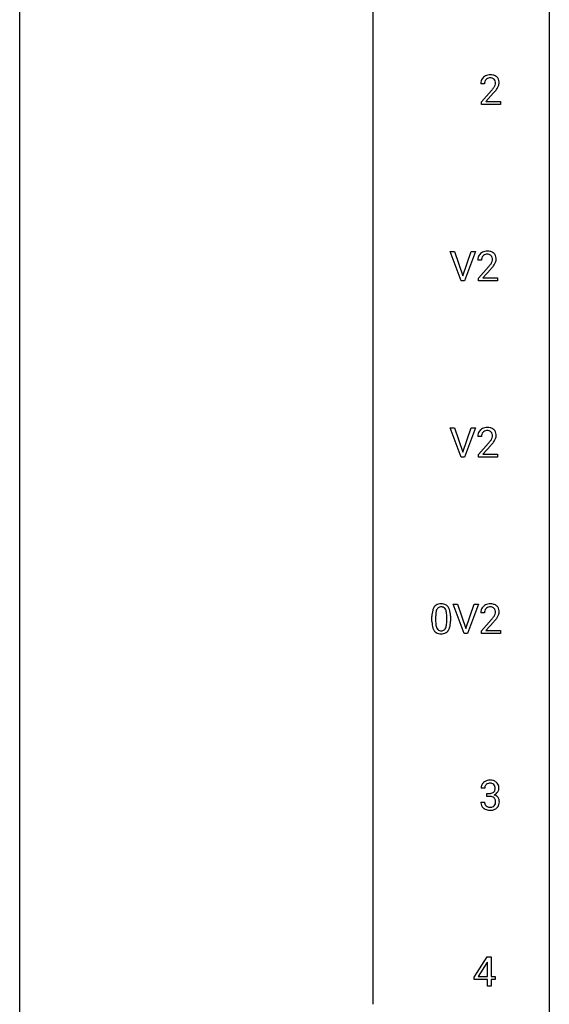
# Model space of a CAD drawing. Extents: x 3 to 27, y -3 to 172.
# Drawn here: x 3 to 27, y 83 to 128 of the extents above; entities that cross this region are included whole.
import ezdxf

# ---------------------------------------------------------------- set-up
doc = ezdxf.new("R2010")
doc.units = 0
doc.layers.add('DEFAULT_255_1_388', color=255, linetype='CONTINUOUS')
doc.layers.add('DEFAULT_255_2_778', color=255, linetype='CONTINUOUS')

msp = doc.modelspace()

# ---------------------------------------------------------------- linework, layer by layer
at = {"layer": 'DEFAULT_255_1_388'}
for p, q in [((23.677, 124.642), (23.51, 124.642)), ((23.536, 123.835), (23.991, 124.341)), ((24.089, 124.233), (23.737, 123.851)), ((23.536, 123.714), (23.536, 123.835)), ((24.398, 123.714), (23.536, 123.714)), ((23.737, 123.851), (24.398, 123.851)), ((24.398, 123.851), (24.398, 123.714)), ((22.628, 115.777), (22.141, 117.092)), ((22.141, 117.092), (22.33, 117.092)), ((22.33, 117.092), (22.704, 116.007)), ((22.704, 116.007), (23.08, 117.092)), ((23.269, 117.092), (22.782, 115.777)), ((23.08, 117.092), (23.269, 117.092)), ((23.544, 116.705), (23.377, 116.705)), ((23.402, 115.897), (23.858, 116.403)), ((23.956, 116.296), (23.604, 115.913)), ((22.782, 115.777), (22.628, 115.777)), ((23.402, 115.777), (23.402, 115.897)), ((24.264, 115.777), (23.402, 115.777)), ((23.604, 115.913), (24.264, 115.913)), ((24.264, 115.913), (24.264, 115.777)), ((22.628, 107.839), (22.141, 109.155)), ((22.141, 109.155), (22.33, 109.155)), ((22.33, 109.155), (22.704, 108.07)), ((22.704, 108.07), (23.08, 109.155)), ((23.269, 109.155), (22.782, 107.839)), ((23.08, 109.155), (23.269, 109.155)), ((23.544, 108.767), (23.377, 108.767)), ((23.402, 107.96), (23.858, 108.466)), ((23.956, 108.358), (23.604, 107.976)), ((22.782, 107.839), (22.628, 107.839)), ((23.402, 107.839), (23.402, 107.96)), ((24.264, 107.839), (23.402, 107.839)), ((23.604, 107.976), (24.264, 107.976)), ((24.264, 107.976), (24.264, 107.839)), ((22.763, 99.902), (22.275, 101.217)), ((22.275, 101.217), (22.464, 101.217)), ((22.464, 101.217), (22.838, 100.132)), ((22.838, 100.132), (23.214, 101.217)), ((23.404, 101.217), (22.916, 99.902)), ((23.214, 101.217), (23.404, 101.217)), ((21.315, 100.44), (21.315, 100.664)), ((21.482, 100.704), (21.482, 100.437)), ((21.978, 100.418), (21.978, 100.692)), ((22.145, 100.68), (22.145, 100.463)), ((23.679, 100.83), (23.512, 100.83)), ((23.537, 100.022), (23.992, 100.528)), ((24.091, 100.421), (23.738, 100.038)), ((22.916, 99.902), (22.763, 99.902)), ((23.537, 99.902), (23.537, 100.022)), ((24.399, 99.902), (23.537, 99.902)), ((23.738, 100.038), (24.399, 100.038)), ((24.399, 100.038), (24.399, 99.902)), ((23.69, 92.935), (23.523, 92.935)), ((23.779, 92.567), (23.779, 92.704)), ((23.779, 92.704), (23.904, 92.704)), ((23.511, 92.311), (23.679, 92.311)), ((23.904, 92.567), (23.779, 92.567)), ((23.209, 84.431), (23.799, 85.342)), ((23.809, 85.114), (23.789, 85.078)), ((23.799, 85.342), (23.977, 85.342)), ((23.809, 84.469), (23.809, 85.114)), ((23.977, 85.342), (23.977, 84.469)), ((23.789, 85.078), (23.399, 84.469)), ((23.209, 84.332), (23.209, 84.431)), ((23.809, 84.332), (23.209, 84.332)), ((23.399, 84.469), (23.809, 84.469)), ((23.809, 84.027), (23.809, 84.332)), ((23.977, 84.469), (24.159, 84.469)), ((24.159, 84.332), (23.977, 84.332)), ((23.977, 84.332), (23.977, 84.027)), ((24.159, 84.469), (24.159, 84.332)), ((23.977, 84.027), (23.809, 84.027))]:
    msp.add_line(p, q, dxfattribs=at)
for centre, radius, start, end in [((23.898, 124.65), 0.394, 100.787, 133.4382), ((23.937, 124.476), 0.572, 89.6607, 101.3702), ((23.944, 124.483), 0.565, 78.2173, 90.4129), ((23.984, 124.666), 0.378, 55.9269, 78.4888), ((24.006, 124.704), 0.334, 47.9298, 55.4049), ((23.968, 124.647), 0.458, 163.2878, 180.5582), ((23.878, 124.672), 0.364, 133.4541, 162.9471), ((24.126, 124.642), 0.448, 178.4391, 180.0084), ((24.028, 124.648), 0.351, 165.9091, 178.8685), ((23.915, 124.678), 0.234, 136.1757, 166.3673), ((23.901, 124.689), 0.216, 129.7286, 135.7539), ((23.91, 124.675), 0.233, 102.1738, 129.2061), ((23.938, 124.559), 0.352, 89.5461, 102.5418), ((23.941, 124.619), 0.291, 82.1602, 90.1506), ((23.956, 124.702), 0.207, 43.4417, 83.1661), ((23.947, 124.694), 0.219, 16.1713, 43.5286), ((23.851, 124.679), 0.318, 331.4255, 352.9366), ((23.89, 124.678), 0.278, 359.4863, 15.9343), ((23.867, 124.676), 0.302, 353.2258, 0.0166), ((24.018, 124.715), 0.318, 4.3348, 48.056), ((23.638, 124.82), 0.721, 326.9133, 338.3508), ((23.943, 124.703), 0.394, 337.8914, 358.9968), ((23.895, 124.696), 0.442, 359.9252, 5.5972), ((22.473, 125.683), 2.026, 318.5133, 320.7829), ((23.068, 125.198), 1.259, 320.7373, 323.9739), ((23.509, 124.879), 0.715, 323.8963, 328.6419), ((22.758, 125.464), 1.813, 317.2588, 319.9046), ((23.739, 124.737), 0.444, 328.8295, 331.7891), ((23.189, 125.108), 1.254, 319.6472, 327.096), ((23.765, 116.713), 0.394, 100.787, 133.4382), ((23.804, 116.539), 0.572, 89.6607, 101.3702), ((23.811, 116.545), 0.565, 78.2173, 90.4129), ((23.851, 116.728), 0.378, 55.9269, 78.4888), ((23.873, 116.766), 0.334, 47.9298, 55.4049), ((23.885, 116.778), 0.318, 4.3348, 48.056), ((23.835, 116.709), 0.458, 163.2878, 180.5582), ((23.744, 116.734), 0.364, 133.4541, 162.9471), ((23.895, 116.71), 0.351, 165.9091, 178.8685), ((23.993, 116.705), 0.448, 178.4391, 180.0084), ((23.782, 116.741), 0.234, 136.1757, 166.3673), ((23.768, 116.751), 0.216, 129.7286, 135.7539), ((23.777, 116.737), 0.233, 102.1738, 129.2061), ((23.804, 116.622), 0.352, 89.5461, 102.5418), ((23.808, 116.682), 0.291, 82.1602, 90.1506), ((23.823, 116.765), 0.207, 43.4417, 83.1661), ((23.376, 116.942), 0.715, 323.8963, 328.6419), ((23.814, 116.756), 0.219, 16.1713, 43.5286), ((23.606, 116.8), 0.444, 328.8295, 331.7891), ((23.718, 116.742), 0.318, 331.4255, 352.9366), ((23.757, 116.741), 0.278, 359.4863, 15.9343), ((23.734, 116.738), 0.302, 353.2258, 0.0166), ((23.504, 116.883), 0.721, 326.9133, 338.3508), ((23.81, 116.765), 0.394, 337.8914, 358.9968), ((23.761, 116.759), 0.442, 359.9252, 5.5972), ((22.34, 117.745), 2.026, 318.5133, 320.7829), ((22.935, 117.261), 1.259, 320.7373, 323.9739), ((22.625, 117.526), 1.813, 317.2588, 319.9046), ((23.056, 117.17), 1.254, 319.6472, 327.096), ((23.744, 108.797), 0.364, 133.4541, 162.9471), ((23.765, 108.775), 0.394, 100.787, 133.4382), ((23.777, 108.8), 0.233, 102.1738, 129.2061), ((23.804, 108.601), 0.572, 89.6607, 101.3702), ((23.804, 108.684), 0.352, 89.5461, 102.5418), ((23.811, 108.608), 0.565, 78.2173, 90.4129), ((23.808, 108.744), 0.291, 82.1602, 90.1506), ((23.823, 108.827), 0.207, 43.4417, 83.1661), ((23.851, 108.791), 0.378, 55.9269, 78.4888), ((23.873, 108.829), 0.334, 47.9298, 55.4049), ((23.885, 108.84), 0.318, 4.3348, 48.056), ((23.835, 108.772), 0.458, 163.2878, 180.5582), ((23.895, 108.773), 0.351, 165.9091, 178.8685), ((23.993, 108.767), 0.448, 178.4391, 180.0084), ((23.782, 108.803), 0.234, 136.1757, 166.3673), ((23.768, 108.814), 0.216, 129.7286, 135.7539), ((22.935, 109.323), 1.259, 320.7373, 323.9739), ((23.376, 109.004), 0.715, 323.8963, 328.6419), ((23.814, 108.819), 0.219, 16.1713, 43.5286), ((23.606, 108.862), 0.444, 328.8295, 331.7891), ((23.718, 108.804), 0.318, 331.4255, 352.9366), ((23.757, 108.803), 0.278, 359.4863, 15.9343), ((23.734, 108.801), 0.302, 353.2258, 0.0166), ((23.504, 108.945), 0.721, 326.9133, 338.3508), ((23.81, 108.828), 0.394, 337.8914, 358.9968), ((23.761, 108.821), 0.442, 359.9252, 5.5972), ((22.34, 109.808), 2.026, 318.5133, 320.7829), ((22.625, 109.589), 1.813, 317.2588, 319.9046), ((23.056, 109.233), 1.254, 319.6472, 327.096), ((21.823, 100.821), 0.492, 148.7922, 164.5682), ((21.716, 100.881), 0.369, 144.5884, 148.1162), ((21.678, 100.908), 0.322, 101.644, 144.5143), ((21.706, 100.906), 0.189, 105.7981, 149.7388), ((21.725, 100.718), 0.518, 89.5283, 102.582), ((21.727, 100.831), 0.267, 89.3804, 105.6764), ((21.734, 100.713), 0.522, 77.0438, 90.5082), ((21.731, 100.802), 0.296, 81.1057, 90.2187), ((21.751, 100.901), 0.195, 30.7408, 82.4658), ((21.78, 100.898), 0.332, 48.2778, 77.4996), ((21.788, 100.912), 0.316, 36.3142, 47.6307), ((21.69, 100.847), 0.434, 18.2931, 35.677), ((23.879, 100.859), 0.364, 133.4541, 162.9471), ((23.899, 100.838), 0.394, 100.787, 133.4382), ((23.912, 100.862), 0.233, 102.1738, 129.2061), ((23.938, 100.664), 0.572, 89.6607, 101.3702), ((23.939, 100.747), 0.352, 89.5461, 102.5418), ((23.946, 100.67), 0.565, 78.2173, 90.4129), ((23.942, 100.807), 0.291, 82.1602, 90.1506), ((23.958, 100.89), 0.207, 43.4417, 83.1661), ((23.986, 100.853), 0.378, 55.9269, 78.4888), ((24.008, 100.891), 0.334, 47.9298, 55.4049), ((24.019, 100.903), 0.318, 4.3348, 48.056), ((22.659, 100.669), 1.344, 173.7674, 180.2316), ((22.151, 100.726), 0.833, 164.3059, 173.9001), ((22.775, 100.693), 1.292, 177.8639, 179.5036), ((22.432, 100.709), 0.95, 172.0258, 178.0705), ((22.061, 100.762), 0.575, 163.3765, 172.1411), ((21.826, 100.834), 0.329, 149.4208, 163.6283), ((21.692, 100.863), 0.265, 24.2875, 31.3934), ((21.56, 100.807), 0.409, 12.0807, 23.8171), ((21.25, 100.738), 0.726, 4.8365, 12.2906), ((20.776, 100.696), 1.202, 359.8093, 4.9408), ((21.404, 100.748), 0.736, 8.0247, 18.5606), ((20.936, 100.679), 1.21, 1.1275, 8.1718), ((20.571, 100.665), 1.575, 0.5433, 1.3867), ((23.969, 100.834), 0.458, 163.2878, 180.5582), ((24.03, 100.835), 0.351, 165.9091, 178.8685), ((24.127, 100.83), 0.448, 178.4391, 180.0084), ((23.916, 100.866), 0.234, 136.1757, 166.3673), ((23.903, 100.876), 0.216, 129.7286, 135.7539), ((23.069, 101.386), 1.259, 320.7373, 323.9739), ((23.51, 101.067), 0.715, 323.8963, 328.6419), ((23.949, 100.881), 0.219, 16.1713, 43.5286), ((23.741, 100.925), 0.444, 328.8295, 331.7891), ((23.853, 100.867), 0.318, 331.4255, 352.9366), ((23.191, 101.295), 1.254, 319.6472, 327.096), ((23.892, 100.866), 0.278, 359.4863, 15.9343), ((23.868, 100.863), 0.302, 353.2258, 0.0166), ((23.639, 101.008), 0.721, 326.9133, 338.3508), ((23.944, 100.89), 0.394, 337.8914, 358.9968), ((23.896, 100.884), 0.442, 359.9252, 5.5972), ((22.827, 100.46), 1.512, 180.7435, 181.1522), ((22.522, 100.449), 1.207, 180.8977, 188.0055), ((22.076, 100.384), 0.757, 187.8816, 198.2347), ((22.653, 100.433), 1.171, 179.7996, 185.2461), ((22.198, 100.39), 0.714, 185.1412, 193.0082), ((21.9, 100.319), 0.408, 192.7897, 205.2507), ((21.642, 100.282), 0.32, 328.6635, 343.3325), ((21.398, 100.359), 0.576, 343.0498, 351.9392), ((21.008, 100.416), 0.97, 351.8072, 357.7958), ((20.644, 100.435), 1.334, 357.5871, 359.2682), ((21.626, 100.304), 0.503, 329.2804, 344.7473), ((21.29, 100.399), 0.853, 344.4935, 353.9764), ((20.768, 100.458), 1.378, 353.8441, 0.2288), ((22.475, 101.87), 2.026, 318.5133, 320.7829), ((22.759, 101.651), 1.813, 317.2588, 319.9046), ((21.797, 100.29), 0.462, 197.9695, 215.2623), ((21.682, 100.213), 0.323, 215.8618, 257.2788), ((21.783, 100.267), 0.279, 205.8002, 211.2546), ((21.724, 100.227), 0.208, 210.379, 238.4008), ((21.727, 100.387), 0.503, 256.6229, 270.5105), ((21.722, 100.233), 0.212, 239.6522, 265.9794), ((21.731, 100.308), 0.288, 265.1324, 270.0603), ((21.734, 100.272), 0.251, 269.3314, 287.218), ((21.735, 100.401), 0.517, 269.5979, 281.6733), ((21.75, 100.215), 0.193, 287.7958, 329.0809), ((21.78, 100.213), 0.324, 280.5802, 324.9173), ((21.738, 100.242), 0.375, 324.9361, 328.6153), ((23.872, 92.939), 0.349, 155.3484, 180.7484), ((23.866, 92.936), 0.345, 131.5745, 154.4799), ((23.902, 92.901), 0.396, 96.9874, 131.9691), ((23.898, 92.95), 0.206, 133.835, 173.5343), ((23.903, 92.943), 0.215, 103.293, 133.562), ((23.925, 92.853), 0.307, 89.5322, 103.5319), ((23.926, 92.76), 0.538, 89.8593, 97.7827), ((23.932, 92.731), 0.567, 78.3654, 90.4133), ((23.932, 92.823), 0.338, 76.1116, 90.7029), ((23.975, 92.978), 0.177, 13.9578, 77.6714), ((23.972, 92.918), 0.376, 56.623, 78.6387), ((23.996, 92.96), 0.328, 47.0255, 56.0856), ((23.998, 92.964), 0.323, 10.9208, 46.7779), ((23.979, 92.936), 0.289, 172.5097, 180.1361), ((23.901, 93.085), 0.382, 270.492, 281.8953), ((23.928, 92.961), 0.255, 281.669, 301.2944), ((23.947, 92.926), 0.215, 301.7835, 311.7546), ((23.958, 92.915), 0.2, 311.7325, 354.2803), ((23.964, 93.01), 0.402, 292.5422, 293.6931), ((24.009, 92.284), 0.372, 57.6433, 72.8626), ((23.995, 92.95), 0.334, 292.9804, 325.2391), ((23.824, 92.934), 0.334, 359.1804, 15.0452), ((23.876, 92.929), 0.282, 353.0942, 0.1175), ((23.978, 92.962), 0.355, 325.2332, 332.8747), ((24.051, 92.927), 0.274, 332.355, 359.718), ((23.845, 92.929), 0.48, 359.6364, 11.6088), ((23.956, 92.311), 0.445, 179.976, 183.2331), ((23.84, 92.296), 0.328, 181.8183, 229.6455), ((23.937, 92.309), 0.258, 179.4468, 196.2872), ((23.882, 92.294), 0.201, 196.5661, 227.7059), ((23.898, 92.054), 0.513, 84.0196, 89.3326), ((23.916, 92.208), 0.358, 71.9008, 84.3555), ((23.957, 92.327), 0.232, 49.5091, 72.1833), ((23.977, 92.355), 0.198, 12.9498, 48.7551), ((23.969, 92.29), 0.204, 315.0731, 345.0429), ((23.865, 92.321), 0.312, 344.5985, 357.9271), ((23.88, 92.33), 0.298, 359.5051, 13.4237), ((23.764, 92.327), 0.414, 357.4755, 0.0225), ((24.049, 92.348), 0.296, 36.7247, 57.4701), ((24.008, 92.3), 0.334, 311.6358, 343.7652), ((24.047, 92.35), 0.296, 8.0545, 36.3562), ((23.908, 92.327), 0.437, 343.9832, 0.5571), ((23.95, 92.332), 0.395, 359.8317, 8.5873), ((23.886, 92.349), 0.398, 229.4224, 256.8555), ((23.901, 92.315), 0.229, 227.7653, 257.8763), ((23.924, 92.505), 0.558, 256.6827, 270.4413), ((23.926, 92.421), 0.338, 257.4584, 270.4267), ((23.931, 92.453), 0.37, 269.5965, 280.8788), ((23.931, 92.509), 0.563, 269.7285, 280.3858), ((23.957, 92.324), 0.239, 280.6347, 299.8594), ((23.965, 92.348), 0.398, 279.783, 311.6256), ((23.978, 92.283), 0.193, 300.3576, 314.5516)]:
    msp.add_arc(centre, radius, start, end, dxfattribs=at)
at = {"layer": 'DEFAULT_255_2_778'}
for p, q in [((2.779, -1.984), (2.779, 171.053)), ((26.591, 171.053), (26.591, -1.984)), ((18.654, 155.972), (18.654, 83.212))]:
    msp.add_line(p, q, dxfattribs=at)

doc.saveas('drawing.dxf')
